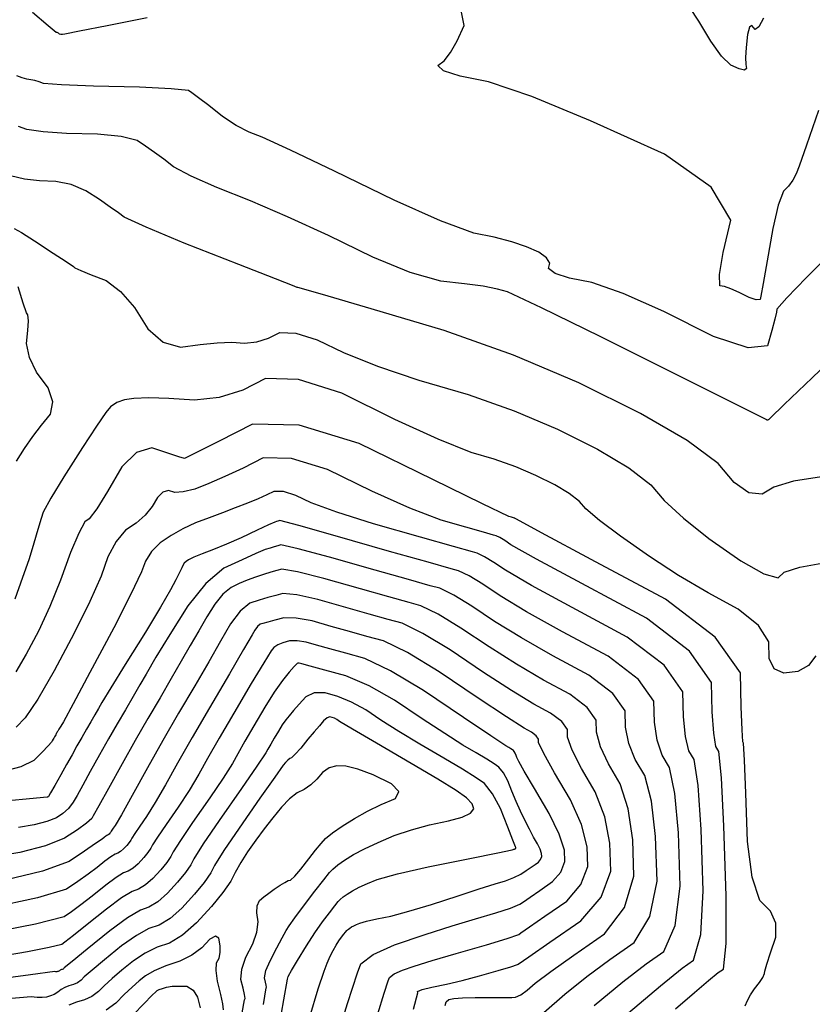
# Model space of a CAD drawing. Extents: x 364569 to 367769, y 1011269 to 1014269.
# Drawn here: x 365142 to 365314, y 1012244 to 1012458 of the extents above; entities that cross this region are included whole.
import ezdxf

# ---------------------------------------------------------------- set-up
doc = ezdxf.new("R2010")
doc.units = 0
doc.header["$MEASUREMENT"] = 0
doc.layers.add('INDEX', color=1, linetype='CONTINUOUS')
doc.layers.add('INTER', color=33, linetype='CONTINUOUS')

msp = doc.modelspace()

# ---------------------------------------------------------------- linework, layer by layer
at = {"layer": 'INDEX', "linetype": 'CONTINUOUS'}
for points in [[(365316.14, 1012358.54), (365310.09, 1012357.57), (365305.79, 1012356.3), (365303.22, 1012354.73), (365300.35, 1012355.06), (365297.18, 1012357.29), (365293.71, 1012361.42), (365286.92, 1012366.41), (365276.82, 1012372.26), (365263.41, 1012378.97), (365249.19, 1012385), (365234.15, 1012390.34), (365218.3, 1012395.01), (365207.7, 1012398.12), (365202.33, 1012399.68), (365202.2, 1012399.69), (365202.03, 1012399.74), (365201.82, 1012399.82), (365201.58, 1012399.94), (365197.47, 1012401.57), (365189.49, 1012404.7), (365177.65, 1012409.34), (365169.35, 1012412.75), (365164.59, 1012414.93), (365163.38, 1012415.88), (365161.58, 1012417.16), (365159.21, 1012418.77), (365156.27, 1012420.71), (365153.12, 1012422.04), (365149.78, 1012422.74), (365146.23, 1012422.83), (365142.94, 1012423.22), (365139.89, 1012423.94)], [(365274.21, 1012242.07), (365281.15, 1012247.93), (365285.86, 1012251.73), (365288.36, 1012253.45), (365289.89, 1012259.06), (365290.43, 1012268.53), (365290, 1012281.88), (365289.34, 1012291.41), (365288.46, 1012297.11), (365287.35, 1012298.99), (365286.58, 1012302.06), (365286.12, 1012306.33), (365285.99, 1012311.79), (365281.92, 1012317.57), (365273.91, 1012323.67), (365261.96, 1012330.09), (365253.14, 1012334.93), (365247.47, 1012338.21), (365244.95, 1012339.92), (365242.9, 1012341.15), (365241.34, 1012341.92), (365240.27, 1012342.21), (365236.15, 1012343.37), (365228.98, 1012345.41), (365218.76, 1012348.32), (365210.84, 1012350.81), (365205.24, 1012352.86), (365201.94, 1012354.48), (365199.24, 1012355.31), (365197.14, 1012355.35), (365195.64, 1012354.59), (365193.73, 1012353.73), (365191.43, 1012352.79), (365188.72, 1012351.75), (365185.94, 1012350.7), (365183.08, 1012349.62), (365180.14, 1012348.52), (365177.39, 1012347.25), (365174.82, 1012345.8), (365172.44, 1012344.18), (365170.57, 1012342.31), (365169.21, 1012340.2), (365168.37, 1012337.85), (365166.08, 1012333.03), (365162.35, 1012325.74), (365157.17, 1012315.98), (365153.53, 1012309.16), (365151.41, 1012305.29), (365150.84, 1012304.35), (365150.42, 1012303.68), (365150.16, 1012303.26), (365150.07, 1012303.09), (365149.97, 1012302.91), (365149.85, 1012302.71), (365149.72, 1012302.49), (365149.59, 1012302.26), (365149.45, 1012302.01), (365149.31, 1012301.75), (365149.15, 1012301.48), (365148.99, 1012301.18), (365148.81, 1012300.87), (365148.08, 1012300.05), (365146.79, 1012298.72), (365144.96, 1012296.88), (365142.13, 1012295.47), (365138.3, 1012294.48)], [(365219.73, 1012241.82), (365221.11, 1012246.33), (365221.95, 1012248.96), (365222.23, 1012249.72), (365223.28, 1012250.51), (365225.09, 1012251.33), (365227.64, 1012252.18), (365231.53, 1012253.38), (365236.76, 1012254.93), (365243.31, 1012256.84), (365247.84, 1012258.22), (365250.34, 1012259.08), (365250.82, 1012259.41), (365252.71, 1012260.72), (365256.03, 1012263.01), (365260.77, 1012266.29), (365263.88, 1012269.9), (365265.37, 1012273.85), (365265.23, 1012278.14), (365263.98, 1012282.97), (365261.62, 1012288.33), (365258.15, 1012294.22), (365255.84, 1012298.38), (365254.67, 1012300.82), (365254.65, 1012301.52), (365254.12, 1012302.27), (365253.09, 1012303.06), (365251.54, 1012303.89), (365247.69, 1012306.35), (365241.52, 1012310.44), (365233.04, 1012316.17), (365226.19, 1012320.32), (365220.96, 1012322.88), (365217.36, 1012323.86), (365213.57, 1012324.91), (365209.6, 1012326.02), (365205.44, 1012327.21), (365202.01, 1012327.83), (365199.3, 1012327.88), (365197.33, 1012327.36), (365195.81, 1012326.95), (365194.77, 1012326.66), (365194.19, 1012326.47), (365193.6, 1012325.99), (365193.01, 1012325.23), (365192.41, 1012324.17), (365190.57, 1012321), (365187.47, 1012315.72), (365183.12, 1012308.34), (365179.36, 1012301.86), (365176.18, 1012296.27), (365173.59, 1012291.59), (365171.36, 1012287.74), (365169.49, 1012284.74), (365167.98, 1012282.58), (365166.91, 1012281), (365166.27, 1012280), (365166.07, 1012279.59), (365165.71, 1012279.07), (365165.18, 1012278.42), (365164.48, 1012277.66), (365163.84, 1012277.09), (365163.23, 1012276.72), (365162.66, 1012276.53), (365161.73, 1012275.95), (365160.42, 1012274.98), (365158.74, 1012273.61), (365156.79, 1012272.15), (365154.57, 1012270.59), (365152.09, 1012268.93), (365145.78, 1012267.02), (365135.64, 1012264.86)], [(365190.28, 1012242.01), (365190.79, 1012244.85), (365190.87, 1012245.16), (365190.76, 1012246.01), (365190.46, 1012247.39), (365189.98, 1012249.3), (365190.17, 1012251.55), (365191.02, 1012254.11), (365192.54, 1012257.01), (365193.44, 1012259.58), (365193.73, 1012261.82), (365193.4, 1012263.74), (365193.49, 1012265.28), (365194.01, 1012266.44), (365194.96, 1012267.22), (365196.02, 1012268.04), (365197.2, 1012268.89), (365198.49, 1012269.77), (365199.52, 1012270.39), (365200.28, 1012270.77), (365200.77, 1012270.89), (365201.67, 1012271.72), (365202.99, 1012273.26), (365204.73, 1012275.52), (365206.2, 1012277.37), (365207.4, 1012278.83), (365208.34, 1012279.89), (365209.86, 1012281.15), (365211.96, 1012282.62), (365214.63, 1012284.29), (365217.45, 1012285.84), (365220.42, 1012287.28), (365223.54, 1012288.6), (365224.29, 1012290.12), (365222.67, 1012291.83), (365218.68, 1012293.74), (365215.38, 1012295.02), (365212.76, 1012295.68), (365210.83, 1012295.72), (365209.13, 1012295.26), (365207.68, 1012294.29), (365206.46, 1012292.81), (365205.14, 1012291.57), (365203.72, 1012290.58), (365202.21, 1012289.83), (365200.56, 1012288.56), (365198.79, 1012286.76), (365196.89, 1012284.43), (365195.03, 1012282.03), (365193.21, 1012279.57), (365191.44, 1012277.03), (365189.95, 1012274.69), (365188.73, 1012272.57), (365187.79, 1012270.64), (365186.08, 1012268.17), (365183.6, 1012265.16), (365180.35, 1012261.59), (365177.3, 1012258.93), (365174.45, 1012257.15), (365171.81, 1012256.28), (365169.2, 1012255.01), (365166.63, 1012253.35), (365164.09, 1012251.29), (365161.97, 1012249.48), (365160.28, 1012247.93), (365159, 1012246.64), (365157.57, 1012245.61), (365155.98, 1012244.86), (365154.23, 1012244.37), (365152.61, 1012243.71)]]:
    msp.add_lwpolyline(points, dxfattribs=at)
at = {"layer": 'INTER', "color": 33, "linetype": 'CONTINUOUS'}
for points in [[(365315.46, 1012438.12), (365312.86, 1012430.58), (365311.26, 1012426.01), (365310.66, 1012424.4), (365309.9, 1012422.96), (365308.96, 1012421.7), (365307.86, 1012420.61), (365306.73, 1012417.54), (365305.56, 1012412.49), (365304.36, 1012405.46), (365303.49, 1012400.55), (365302.97, 1012397.75), (365302.78, 1012397.07), (365301.92, 1012396.98), (365300.41, 1012397.48), (365298.22, 1012398.58), (365296.44, 1012399.37), (365295.06, 1012399.86), (365294.08, 1012400.04), (365293.98, 1012402.52), (365294.76, 1012407.28), (365296.42, 1012414.33), (365292.17, 1012421.45), (365282.02, 1012428.65), (365265.96, 1012435.92), (365253.2, 1012441.17), (365243.76, 1012444.4), (365237.62, 1012445.61), (365233.97, 1012446.77), (365232.8, 1012447.88), (365234.14, 1012448.94), (365235.53, 1012450.75), (365236.99, 1012453.31), (365238.52, 1012456.63), (365237.2, 1012463.29)], [(365169.61, 1012458.26), (365160.88, 1012456.53), (365154.9, 1012455.36), (365151.68, 1012454.74), (365151.22, 1012454.67), (365150.85, 1012454.67), (365150.57, 1012454.76), (365150.37, 1012454.92), (365150.18, 1012455.03), (365150.01, 1012455.09), (365149.85, 1012455.1), (365148.07, 1012456.55), (365144.68, 1012459.41)], [(365303.55, 1012458.19), (365302.56, 1012456.29), (365301.72, 1012455.76), (365301.03, 1012456.61), (365300.48, 1012456.23), (365300.06, 1012454.63), (365299.78, 1012451.81), (365299.65, 1012449.64), (365299.68, 1012448.11), (365299.86, 1012447.23), (365299.39, 1012446.92), (365298.25, 1012447.16), (365296.46, 1012447.97), (365294.4, 1012449.97), (365292.08, 1012453.17), (365289.48, 1012457.56), (365287.54, 1012460.54)], [(365319.03, 1012407.95), (365312.8, 1012401.77), (365308.62, 1012397.44), (365306.47, 1012394.96), (365306.36, 1012394.34), (365305.98, 1012392.8), (365305.33, 1012390.35), (365304.41, 1012386.99), (365300.19, 1012386.55), (365292.69, 1012389.04), (365281.89, 1012394.44), (365273.08, 1012398.35), (365266.25, 1012400.77), (365261.41, 1012401.69), (365258.27, 1012402.69), (365256.84, 1012403.78), (365257.11, 1012404.94), (365256.41, 1012406.13), (365254.72, 1012407.32), (365252.05, 1012408.53), (365248.82, 1012409.62), (365245, 1012410.6), (365240.62, 1012411.46), (365233.37, 1012414.14), (365223.27, 1012418.63), (365210.3, 1012424.93), (365200.73, 1012429.49), (365194.56, 1012432.32), (365191.79, 1012433.4), (365188.94, 1012434.91), (365186.01, 1012436.84), (365183.01, 1012439.19), (365180.77, 1012440.92), (365179.3, 1012442.01), (365178.59, 1012442.48), (365174.79, 1012442.87), (365167.91, 1012443.19), (365157.95, 1012443.44), (365151, 1012443.71), (365147.06, 1012444.02), (365146.14, 1012444.35), (365145.22, 1012444.62), (365144.32, 1012444.82), (365143.43, 1012444.95), (365142.42, 1012445.23), (365141.31, 1012445.66)], [(365323.13, 1012388.64), (365314.12, 1012380.06), (365308.06, 1012374.27), (365304.96, 1012371.28), (365304.8, 1012371.08), (365304.67, 1012370.95), (365304.56, 1012370.88), (365304.48, 1012370.87), (365304.42, 1012370.86), (365304.38, 1012370.85), (365304.35, 1012370.83), (365304.32, 1012370.84), (365304.29, 1012370.86), (365304.25, 1012370.9), (365298.2, 1012373.95), (365286.14, 1012379.99), (365268.07, 1012389.04), (365255.32, 1012395.28), (365247.89, 1012398.71), (365245.77, 1012399.33), (365242.65, 1012399.93), (365238.53, 1012400.5), (365233.41, 1012401.04), (365226.78, 1012402.96), (365218.64, 1012406.27), (365208.99, 1012410.96), (365200.12, 1012415.04), (365192.03, 1012418.51), (365184.72, 1012421.37), (365179.15, 1012423.83), (365175.3, 1012425.88), (365173.19, 1012427.54), (365171.18, 1012429.04), (365169.26, 1012430.39), (365167.43, 1012431.6), (365163.96, 1012432.45), (365158.84, 1012432.97), (365152.09, 1012433.13), (365146.97, 1012433.47), (365143.47, 1012433.98), (365141.61, 1012434.66)], [(365140.71, 1012412.51), (365142.29, 1012411.62), (365145.11, 1012409.83), (365149.17, 1012407.15), (365151.99, 1012405.29), (365153.56, 1012404.22), (365153.88, 1012403.97), (365155.18, 1012403.38), (365157.45, 1012402.45), (365160.69, 1012401.18), (365163.83, 1012398.79), (365166.85, 1012395.29), (365169.76, 1012390.66), (365173.1, 1012387.79), (365176.88, 1012386.67), (365181.09, 1012387.3), (365184.8, 1012387.66), (365188.03, 1012387.76), (365190.77, 1012387.58), (365193.41, 1012387.88), (365195.95, 1012388.65), (365198.4, 1012389.89), (365201.94, 1012389.78), (365206.56, 1012388.32), (365212.28, 1012385.51), (365219.65, 1012382.58), (365228.66, 1012379.56), (365239.33, 1012376.42), (365249.36, 1012372.87), (365258.75, 1012368.9), (365267.5, 1012364.52), (365274.28, 1012360.47), (365279.09, 1012356.76), (365281.94, 1012353.38), (365286.14, 1012349.51), (365291.68, 1012345.14), (365298.58, 1012340.29), (365303.6, 1012337.44), (365306.76, 1012336.6), (365308.05, 1012337.77), (365311.46, 1012338.88), (365316.98, 1012339.93)], [(365141.21, 1012361.91), (365142.96, 1012364.66), (365144.77, 1012367.29), (365146.65, 1012369.78), (365148.6, 1012372.15), (365149.07, 1012374.85), (365148.07, 1012377.88), (365145.59, 1012381.24), (365144.03, 1012384.45), (365143.4, 1012387.49), (365143.7, 1012390.36), (365143.79, 1012392.44), (365143.68, 1012393.71), (365143.37, 1012394.19), (365142.68, 1012396.23), (365141.6, 1012399.83)], [(365314.88, 1012319.6), (365313.33, 1012317.5), (365311.02, 1012316.24), (365307.94, 1012315.83), (365305.86, 1012316.77), (365304.78, 1012319.04), (365304.69, 1012322.66), (365302.46, 1012326.24), (365298.07, 1012329.78), (365291.53, 1012333.29), (365285.09, 1012337.1), (365278.74, 1012341.2), (365272.5, 1012345.6), (365267.89, 1012349.06), (365264.92, 1012351.58), (365263.59, 1012353.16), (365261.34, 1012354.89), (365258.18, 1012356.79), (365254.09, 1012358.83), (365249.7, 1012360.69), (365245.02, 1012362.34), (365240.03, 1012363.81), (365232.85, 1012366.69), (365223.46, 1012370.97), (365211.88, 1012376.67), (365202.5, 1012379.64), (365195.34, 1012379.86), (365190.38, 1012377.35), (365185.22, 1012375.8), (365179.87, 1012375.19), (365174.32, 1012375.54), (365169.94, 1012375.67), (365166.73, 1012375.58), (365164.69, 1012375.28), (365162.99, 1012374.66), (365161.63, 1012373.73), (365160.61, 1012372.48), (365158.58, 1012369.54), (365155.55, 1012364.89), (365151.52, 1012358.54), (365148.67, 1012353.86), (365147.02, 1012350.84), (365146.55, 1012349.49), (365146.04, 1012347.83), (365145.47, 1012345.86), (365144.84, 1012343.58), (365143.87, 1012340.5), (365142.54, 1012336.62), (365140.86, 1012331.94)], [(365299.53, 1012243.58), (365300.05, 1012244.73), (365300.75, 1012245.95), (365301.62, 1012247.25), (365302.67, 1012248.63), (365303.39, 1012249.73), (365303.78, 1012250.56), (365303.85, 1012251.12), (365304.29, 1012252.62), (365305.08, 1012255.07), (365306.24, 1012258.46), (365306.24, 1012261.49), (365305.06, 1012264.15), (365302.72, 1012266.45), (365301.05, 1012271.49), (365300.04, 1012279.28), (365299.7, 1012289.81), (365299.42, 1012296.93), (365299.2, 1012300.62), (365299.04, 1012300.9), (365298.87, 1012303.54), (365298.7, 1012308.54), (365298.53, 1012315.9), (365293.04, 1012323.7), (365282.24, 1012331.92), (365266.12, 1012340.57), (365255.33, 1012346.37), (365249.85, 1012349.32), (365249.71, 1012349.42), (365249.59, 1012349.49), (365249.5, 1012349.53), (365249.44, 1012349.55), (365249.2, 1012349.62), (365248.78, 1012349.73), (365248.19, 1012349.9), (365242.48, 1012352.63), (365231.65, 1012357.92), (365215.7, 1012365.77), (365202.64, 1012369.78), (365192.48, 1012369.94), (365185.22, 1012366.27), (365180.34, 1012363.8), (365177.84, 1012362.55), (365177.73, 1012362.5), (365176.49, 1012362.87), (365174.12, 1012363.64), (365170.63, 1012364.81), (365167.28, 1012363.82), (365164.08, 1012360.67), (365161.01, 1012355.34), (365158.66, 1012351.58), (365157.01, 1012349.38), (365156.07, 1012348.74), (365154.72, 1012346.3), (365152.96, 1012342.07), (365150.79, 1012336.04), (365148.46, 1012330.35), (365145.97, 1012325), (365143.32, 1012320), (365141.05, 1012316.15)], [(365284.45, 1012242.94), (365288.52, 1012246.47), (365291.61, 1012249.08), (365293.71, 1012250.77), (365294.82, 1012251.54), (365295.4, 1012257.1), (365295.44, 1012267.47), (365294.95, 1012282.63), (365294.42, 1012293.09), (365293.83, 1012298.86), (365293.2, 1012299.94), (365292.72, 1012302.8), (365292.41, 1012307.43), (365292.26, 1012313.85), (365287.48, 1012320.64), (365278.08, 1012327.8), (365264.04, 1012335.33), (365254.23, 1012340.65), (365248.66, 1012343.76), (365247.33, 1012344.67), (365246.25, 1012345.32), (365245.42, 1012345.72), (365244.85, 1012345.88), (365242.67, 1012346.49), (365238.88, 1012347.57), (365233.47, 1012349.11), (365226.66, 1012351.72), (365218.44, 1012355.39), (365208.82, 1012360.13), (365200.94, 1012362.54), (365194.81, 1012362.64), (365190.43, 1012360.43), (365186.49, 1012358.56), (365182.99, 1012357.04), (365179.93, 1012355.87), (365177.46, 1012355.24), (365175.58, 1012355.14), (365174.27, 1012355.58), (365173.02, 1012355.21), (365171.83, 1012354.03), (365170.68, 1012352.05), (365169.15, 1012350.2), (365167.22, 1012348.48), (365164.91, 1012346.91), (365162.86, 1012344.46), (365161.09, 1012341.14), (365159.58, 1012336.94), (365157.13, 1012331.41), (365153.72, 1012324.54), (365149.37, 1012316.34), (365145.82, 1012310.2), (365143.07, 1012306.13), (365141.13, 1012304.14)], [(365266.76, 1012243.61), (365272.97, 1012248.77), (365278.02, 1012252.69), (365281.91, 1012255.37), (365284.37, 1012261.01), (365285.42, 1012269.6), (365285.05, 1012281.13), (365284.27, 1012289.72), (365283.09, 1012295.35), (365281.52, 1012298.04), (365280.43, 1012301.33), (365279.83, 1012305.23), (365279.72, 1012309.74), (365276.36, 1012314.51), (365269.75, 1012319.55), (365259.87, 1012324.85), (365252.05, 1012329.22), (365246.28, 1012332.66), (365242.57, 1012335.17), (365239.56, 1012336.99), (365237.27, 1012338.11), (365235.69, 1012338.54), (365230.7, 1012339.95), (365222.29, 1012342.33), (365210.48, 1012345.7), (365202.53, 1012347.93), (365198.45, 1012349.01), (365198.24, 1012348.96), (365197.99, 1012348.88), (365197.69, 1012348.79), (365197.34, 1012348.68), (365195.95, 1012348.06), (365193.51, 1012346.93), (365190.02, 1012345.28), (365186.86, 1012343.87), (365184.04, 1012342.7), (365181.57, 1012341.78), (365179.74, 1012341.04), (365178.57, 1012340.49), (365178.05, 1012340.14), (365177.64, 1012339.73), (365177.34, 1012339.27), (365177.16, 1012338.76), (365176.66, 1012337.7), (365175.84, 1012336.11), (365174.71, 1012333.98), (365172.5, 1012330.21), (365169.21, 1012324.8), (365164.84, 1012317.76), (365161.68, 1012312.64), (365159.76, 1012309.46), (365159.05, 1012308.21), (365158.26, 1012306.83), (365157.37, 1012305.31), (365156.4, 1012303.66), (365155.39, 1012301.91), (365154.35, 1012300.06), (365153.27, 1012298.1), (365152.1, 1012296.01), (365150.85, 1012293.78), (365149.51, 1012291.42), (365148.6, 1012289.83), (365148.13, 1012289.02), (365148.1, 1012288.98), (365148.05, 1012288.96), (365147.97, 1012288.94), (365147.89, 1012288.93), (365142.48, 1012288.41), (365131.78, 1012287.39)], [(365255.8, 1012242.11), (365260.35, 1012246.06), (365265.14, 1012249.9), (365270.18, 1012253.65), (365275.45, 1012257.29), (365278.86, 1012262.96), (365280.41, 1012270.66), (365280.09, 1012280.39), (365279.2, 1012288.03), (365277.73, 1012293.6), (365275.67, 1012297.08), (365274.28, 1012300.59), (365273.54, 1012304.13), (365273.46, 1012307.69), (365270.8, 1012311.45), (365265.58, 1012315.43), (365257.79, 1012319.61), (365250.96, 1012323.5), (365245.09, 1012327.1), (365240.18, 1012330.42), (365236.22, 1012332.82), (365233.19, 1012334.3), (365231.11, 1012334.87), (365226.42, 1012336.19), (365219.12, 1012338.26), (365209.22, 1012341.08), (365202.4, 1012342.9), (365198.66, 1012343.73), (365198.01, 1012343.56), (365197.22, 1012343.33), (365196.3, 1012343.05), (365195.24, 1012342.71), (365193.22, 1012341.86), (365190.23, 1012340.51), (365186.27, 1012338.64), (365182.34, 1012335.31), (365178.43, 1012330.52), (365174.55, 1012324.26), (365171.52, 1012319.31), (365169.35, 1012315.67), (365168.03, 1012313.33), (365166.55, 1012310.75), (365164.9, 1012307.91), (365163.08, 1012304.83), (365161.2, 1012301.56), (365159.25, 1012298.1), (365157.23, 1012294.45), (365155.6, 1012291.52), (365154.36, 1012289.3), (365153.51, 1012287.79), (365152.48, 1012286.48), (365151.27, 1012285.36), (365149.9, 1012284.44), (365147.83, 1012283.63), (365145.07, 1012282.92), (365141.63, 1012282.33)], [(365234.36, 1012243.61), (365234.57, 1012244.43), (365235.19, 1012244.94), (365236.24, 1012245.15), (365238.14, 1012245.29), (365240.87, 1012245.35), (365244.44, 1012245.35), (365247.1, 1012245.36), (365248.84, 1012245.4), (365249.65, 1012245.44), (365250.78, 1012245.98), (365252.21, 1012247), (365253.94, 1012248.5), (365257.31, 1012251.03), (365262.33, 1012254.6), (365268.99, 1012259.21), (365273.34, 1012264.92), (365275.39, 1012271.72), (365275.14, 1012279.64), (365274.13, 1012286.34), (365272.36, 1012291.84), (365269.83, 1012296.13), (365268.13, 1012299.85), (365267.25, 1012303.02), (365267.19, 1012305.63), (365265.24, 1012308.39), (365261.42, 1012311.3), (365255.71, 1012314.37), (365249.87, 1012317.78), (365243.9, 1012321.55), (365237.8, 1012325.67), (365232.87, 1012328.65), (365229.11, 1012330.49), (365226.53, 1012331.2), (365222.14, 1012332.43), (365215.95, 1012334.18), (365207.96, 1012336.45), (365202.27, 1012337.88), (365198.88, 1012338.44), (365197.78, 1012338.16), (365196.46, 1012337.78), (365194.91, 1012337.3), (365193.14, 1012336.74), (365191.37, 1012336.08), (365189.6, 1012335.34), (365187.84, 1012334.5), (365186.08, 1012333.02), (365184.34, 1012330.88), (365182.6, 1012328.09), (365180.8, 1012325.08), (365178.94, 1012321.87), (365177.01, 1012318.45), (365174.84, 1012314.67), (365172.42, 1012310.52), (365169.76, 1012306), (365167.01, 1012301.21), (365164.15, 1012296.14), (365161.19, 1012290.8), (365159.11, 1012287.05), (365157.9, 1012284.87), (365157.57, 1012284.28), (365156.42, 1012283.27), (365154.45, 1012281.83), (365151.67, 1012279.97), (365147.49, 1012278.32), (365141.93, 1012276.9), (365134.97, 1012275.7)], [(365227.5, 1012242.84), (365228.43, 1012246.4), (365228.37, 1012246.7), (365229.38, 1012247.11), (365231.47, 1012247.63), (365234.63, 1012248.26), (365238.09, 1012249.07), (365241.85, 1012250.07), (365245.91, 1012251.25), (365248.66, 1012252.07), (365250.1, 1012252.53), (365250.23, 1012252.62), (365252.56, 1012254.23), (365257.1, 1012257.37), (365263.84, 1012262.03), (365268.27, 1012267.17), (365270.38, 1012272.79), (365270.18, 1012278.89), (365269.05, 1012284.66), (365266.99, 1012290.08), (365263.99, 1012295.17), (365261.98, 1012299.12), (365260.96, 1012301.92), (365260.92, 1012303.58), (365259.68, 1012305.33), (365257.25, 1012307.18), (365253.63, 1012309.13), (365248.78, 1012312.07), (365242.71, 1012316), (365235.42, 1012320.92), (365229.53, 1012324.48), (365225.04, 1012326.69), (365221.94, 1012327.53), (365217.85, 1012328.67), (365212.77, 1012330.1), (365206.7, 1012331.83), (365202.14, 1012332.85), (365199.09, 1012333.16), (365197.55, 1012332.76), (365195.84, 1012332.27), (365193.96, 1012331.7), (365191.89, 1012331.04), (365189.81, 1012329.34), (365187.7, 1012326.61), (365185.57, 1012322.84), (365182.99, 1012318.34), (365179.95, 1012313.12), (365176.44, 1012307.17), (365173.01, 1012301.21), (365169.64, 1012295.25), (365166.33, 1012289.27), (365163.99, 1012285.1), (365162.62, 1012282.73), (365162.23, 1012282.17), (365161.95, 1012281.75), (365161.78, 1012281.49), (365161.73, 1012281.38), (365161.63, 1012281.24), (365161.49, 1012281.08), (365161.31, 1012280.88), (365161.14, 1012280.73), (365160.98, 1012280.63), (365160.84, 1012280.58), (365160.59, 1012280.43), (365160.25, 1012280.17), (365159.8, 1012279.81), (365158.39, 1012278.82), (365155.99, 1012277.2), (365152.62, 1012274.94), (365146.88, 1012272.84), (365138.78, 1012270.88)], [(365209.69, 1012232.7), (365213.16, 1012244.08), (365215.28, 1012250.75), (365216.03, 1012252.71), (365218.73, 1012254.74), (365223.38, 1012256.85), (365229.98, 1012259.03), (365235.85, 1012260.92), (365240.98, 1012262.5), (365245.38, 1012263.78), (365248.58, 1012264.82), (365250.59, 1012265.63), (365251.41, 1012266.19), (365252.86, 1012267.2), (365254.96, 1012268.66), (365257.7, 1012270.55), (365259.5, 1012272.64), (365260.36, 1012274.92), (365260.28, 1012277.4), (365259.15, 1012280.87), (365256.98, 1012285.33), (365253.77, 1012290.79), (365251.56, 1012294.57), (365250.35, 1012296.67), (365250.15, 1012297.09), (365249.96, 1012297.53), (365249.77, 1012297.99), (365249.59, 1012298.45), (365249.39, 1012298.82), (365249.19, 1012299.07), (365248.98, 1012299.21), (365248.65, 1012299.43), (365248.18, 1012299.7), (365247.58, 1012300.05), (365244.3, 1012302.23), (365238.32, 1012306.25), (365229.66, 1012312.1), (365222.51, 1012316.38), (365216.89, 1012319.07), (365212.78, 1012320.19), (365209.29, 1012321.15), (365206.43, 1012321.94), (365204.18, 1012322.58), (365202.21, 1012322.89), (365200.52, 1012322.85), (365199.1, 1012322.48), (365197.97, 1012322.01), (365197.13, 1012321.43), (365196.57, 1012320.74), (365194.93, 1012318.13), (365192.21, 1012313.6), (365188.41, 1012307.15), (365185.26, 1012301.71), (365182.74, 1012297.3), (365180.86, 1012293.9), (365178.73, 1012290.38), (365176.35, 1012286.75), (365173.73, 1012282.99), (365171.87, 1012280.24), (365170.77, 1012278.52), (365170.42, 1012277.8), (365169.78, 1012276.89), (365168.86, 1012275.77), (365167.66, 1012274.45), (365166.53, 1012273.46), (365165.47, 1012272.8), (365164.49, 1012272.48), (365162.86, 1012271.47), (365160.59, 1012269.79), (365157.67, 1012267.42), (365155.19, 1012265.48), (365153.16, 1012263.98), (365151.57, 1012262.92), (365145.36, 1012261.32), (365134.53, 1012259.19)], [(365204.93, 1012241.18), (365206.8, 1012247.22), (365208.06, 1012251.11), (365208.72, 1012252.82), (365209.38, 1012254.33), (365210.03, 1012255.62), (365210.68, 1012256.71), (365211.28, 1012257.65), (365211.84, 1012258.45), (365212.34, 1012259.1), (365212.73, 1012259.59), (365212.99, 1012259.92), (365213.12, 1012260.07), (365213.34, 1012260.25), (365213.64, 1012260.46), (365214.02, 1012260.7), (365214.51, 1012260.96), (365215.11, 1012261.24), (365215.81, 1012261.53), (365217.28, 1012261.94), (365219.53, 1012262.44), (365222.55, 1012263.05), (365226.5, 1012264.1), (365231.37, 1012265.58), (365237.17, 1012267.5), (365241.78, 1012268.99), (365245.2, 1012270.07), (365247.44, 1012270.72), (365249.32, 1012271.42), (365250.84, 1012272.18), (365252, 1012272.98), (365253.02, 1012273.69), (365253.89, 1012274.3), (365254.63, 1012274.81), (365255.11, 1012275.37), (365255.34, 1012275.98), (365255.32, 1012276.65), (365255.02, 1012277.58), (365254.44, 1012278.79), (365253.57, 1012280.25), (365252.67, 1012281.92), (365251.73, 1012283.78), (365250.75, 1012285.84), (365249.8, 1012287.97), (365248.87, 1012290.18), (365247.98, 1012292.47), (365247.04, 1012294.23), (365246.06, 1012295.46), (365245.04, 1012296.16), (365243.39, 1012297.19), (365241.12, 1012298.55), (365238.21, 1012300.24), (365234.28, 1012302.71), (365229.34, 1012305.96), (365223.38, 1012309.98), (365217.87, 1012313.09), (365212.81, 1012315.27), (365208.2, 1012316.52), (365205.01, 1012317.39), (365203.25, 1012317.87), (365202.92, 1012317.96), (365202.63, 1012318.01), (365202.38, 1012318), (365202.17, 1012317.95), (365201.53, 1012317.31), (365200.48, 1012316.08), (365199, 1012314.26), (365197.23, 1012311.71), (365195.17, 1012308.44), (365192.81, 1012304.44), (365190.85, 1012301.06), (365189.29, 1012298.32), (365188.12, 1012296.21), (365186.1, 1012293.03), (365183.22, 1012288.75), (365179.49, 1012283.4), (365176.83, 1012279.49), (365175.26, 1012277.03), (365174.76, 1012276.01), (365173.86, 1012274.71), (365172.55, 1012273.12), (365170.83, 1012271.23), (365169.22, 1012269.83), (365167.72, 1012268.89), (365166.32, 1012268.43), (365164, 1012267), (365160.76, 1012264.59), (365156.6, 1012261.21), (365153.59, 1012258.81), (365151.74, 1012257.37), (365151.04, 1012256.91), (365148.32, 1012256.21), (365143.58, 1012255.27), (365136.81, 1012254.1)], [(365197.75, 1012236.19), (365199.28, 1012244.87), (365200.09, 1012249.36), (365200.18, 1012249.67), (365200.26, 1012249.9), (365200.3, 1012250.04), (365200.33, 1012250.11), (365200.99, 1012251.23), (365202.3, 1012253.4), (365204.24, 1012256.63), (365206.04, 1012259.44), (365207.7, 1012261.83), (365209.21, 1012263.8), (365210.35, 1012265.26), (365211.12, 1012266.22), (365211.53, 1012266.68), (365212.18, 1012267.22), (365213.08, 1012267.84), (365214.22, 1012268.56), (365215.69, 1012269.33), (365217.47, 1012270.17), (365219.56, 1012271.05), (365223.97, 1012272.25), (365230.68, 1012273.77), (365239.7, 1012275.59), (365245.79, 1012276.82), (365248.93, 1012277.48), (365249.14, 1012277.55), (365249.3, 1012277.6), (365249.43, 1012277.64), (365249.51, 1012277.66), (365249.58, 1012277.69), (365249.66, 1012277.73), (365249.73, 1012277.78), (365249.75, 1012277.86), (365249.73, 1012277.98), (365249.66, 1012278.13), (365249.08, 1012279.59), (365247.98, 1012282.38), (365246.37, 1012286.48), (365244.68, 1012289.64), (365242.93, 1012291.85), (365241.1, 1012293.11), (365238.14, 1012294.96), (365234.05, 1012297.41), (365228.84, 1012300.43), (365224.28, 1012303.19), (365220.36, 1012305.66), (365217.11, 1012307.86), (365214.01, 1012309.58), (365211.06, 1012310.82), (365208.27, 1012311.58), (365205.93, 1012311.55), (365204.05, 1012310.71), (365202.61, 1012309.09), (365201.42, 1012307.71), (365200.46, 1012306.59), (365199.75, 1012305.71), (365198.97, 1012304.61), (365198.12, 1012303.28), (365197.21, 1012301.72), (365196.45, 1012300.41), (365195.84, 1012299.35), (365195.38, 1012298.53), (365193.47, 1012295.67), (365190.08, 1012290.76), (365185.24, 1012283.81), (365181.79, 1012278.74), (365179.75, 1012275.54), (365179.1, 1012274.22), (365177.93, 1012272.53), (365176.23, 1012270.46), (365174, 1012268.02), (365171.91, 1012266.19), (365169.96, 1012264.98), (365168.15, 1012264.38), (365165.32, 1012262.66), (365161.46, 1012259.83), (365156.59, 1012255.87), (365153.3, 1012253.2), (365151.59, 1012251.79), (365151.46, 1012251.66), (365151.32, 1012251.56), (365151.16, 1012251.49), (365150.99, 1012251.44), (365150.83, 1012251.37), (365150.68, 1012251.29), (365150.55, 1012251.19), (365150.41, 1012251.11), (365150.27, 1012251.04), (365150.11, 1012251), (365149.94, 1012250.98), (365149.74, 1012250.98), (365149.51, 1012251.01), (365144.24, 1012250.33), (365133.92, 1012248.95)], [(365194.85, 1012243.85), (365195.49, 1012247.48), (365195.52, 1012247.63), (365195.47, 1012248.04), (365195.33, 1012248.72), (365195.09, 1012249.66), (365195.42, 1012251.21), (365196.31, 1012253.37), (365197.76, 1012256.14), (365198.93, 1012258.32), (365199.82, 1012259.92), (365200.43, 1012260.93), (365201.67, 1012262.69), (365203.55, 1012265.21), (365206.07, 1012268.49), (365207.97, 1012270.93), (365209.26, 1012272.53), (365209.94, 1012273.28), (365211.02, 1012274.18), (365212.52, 1012275.23), (365214.42, 1012276.42), (365216.86, 1012277.71), (365219.82, 1012279.09), (365223.31, 1012280.57), (365227.02, 1012281.84), (365230.94, 1012282.89), (365235.08, 1012283.73), (365238.06, 1012284.58), (365239.89, 1012285.46), (365240.56, 1012286.35), (365240.26, 1012287.46), (365238.99, 1012288.79), (365236.76, 1012290.34), (365232.76, 1012292.83), (365226.99, 1012296.26), (365219.47, 1012300.63), (365214.26, 1012303.67), (365211.39, 1012305.37), (365210.83, 1012305.75), (365210.3, 1012306.04), (365209.8, 1012306.25), (365209.33, 1012306.38), (365208.71, 1012306.12), (365207.94, 1012305.47), (365207.02, 1012304.44), (365205.89, 1012303.11), (365204.54, 1012301.49), (365202.97, 1012299.59), (365201.79, 1012298.25), (365200.99, 1012297.48), (365200.59, 1012297.28), (365200.15, 1012296.94), (365199.68, 1012296.46), (365199.17, 1012295.84), (365197.32, 1012293.26), (365194.12, 1012288.7), (365189.58, 1012282.19), (365186.28, 1012277.31), (365184.24, 1012274.05), (365183.45, 1012272.43), (365182.01, 1012270.35), (365179.92, 1012267.81), (365177.17, 1012264.81), (365174.61, 1012262.56), (365172.21, 1012261.07), (365169.98, 1012260.33), (365167.26, 1012258.84), (365164.04, 1012256.59), (365160.34, 1012253.58), (365157.63, 1012251.34), (365155.93, 1012249.86), (365155.23, 1012249.15), (365154.45, 1012248.59), (365153.57, 1012248.17), (365152.61, 1012247.91), (365151.72, 1012247.54), (365150.91, 1012247.08), (365150.18, 1012246.51), (365149.41, 1012246.05), (365148.6, 1012245.7), (365147.76, 1012245.46), (365146.78, 1012245.35), (365145.67, 1012245.38), (365144.42, 1012245.54), (365139.35, 1012245.07)], [(365186.21, 1012242.69), (365186.04, 1012243.97), (365185.6, 1012246.05), (365184.88, 1012248.95), (365184.58, 1012251.22), (365184.69, 1012252.87), (365185.23, 1012253.89), (365185.49, 1012255.13), (365185.48, 1012256.58), (365185.2, 1012258.24), (365184.43, 1012258.72), (365183.19, 1012258.02), (365181.47, 1012256.14), (365179.31, 1012254.54), (365176.7, 1012253.24), (365173.64, 1012252.23), (365171.14, 1012251.19), (365169.21, 1012250.11), (365167.84, 1012249), (365166.31, 1012247.63), (365164.62, 1012246), (365162.78, 1012244.12), (365160.7, 1012242.64)], [(365166.55, 1012241.61), (365168.97, 1012244.07), (365170.65, 1012245.77), (365171.59, 1012246.7), (365171.79, 1012246.87), (365172.22, 1012247.08), (365172.9, 1012247.33), (365173.81, 1012247.63), (365175, 1012247.81), (365176.47, 1012247.86), (365178.23, 1012247.8), (365179.59, 1012246.99), (365180.56, 1012245.44), (365181.13, 1012243.14)]]:
    msp.add_lwpolyline(points, dxfattribs=at)

doc.saveas('drawing.dxf')
